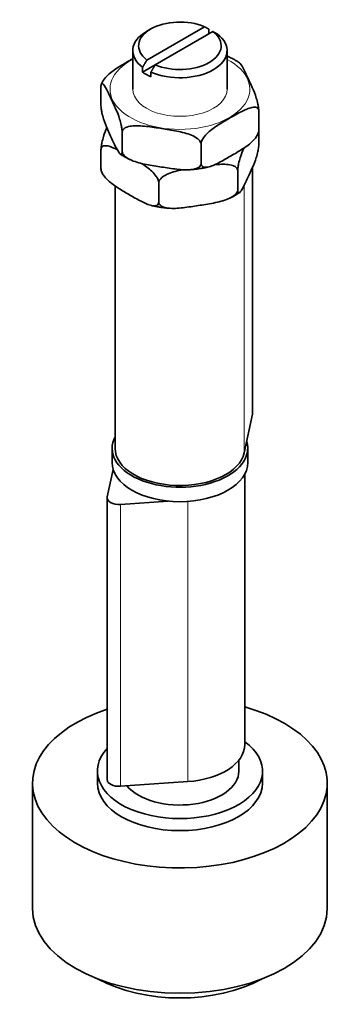
# Model space of a CAD drawing. Units: millimetres. Extents: x 0 to 755, y 0 to 594.
# Drawn here: x 701 to 755, y 71 to 238 of the extents above; entities that cross this region are included whole.
import ezdxf

# ---------------------------------------------------------------- set-up
doc = ezdxf.new("R2010")
doc.units = ezdxf.units.MM
doc.header["$LTSCALE"] = 2
doc.layers.add('Arêtes tangentes visibles(ISO)', color=7, linetype='Continuous', lineweight=18)
doc.layers.add('Arêtes visibles(ISO)', color=7, linetype='Continuous', lineweight=35)

msp = doc.modelspace()

# ---------------------------------------------------------------- linework, layer by layer
at = {"layer": 'Arêtes tangentes visibles(ISO)'}
for p, q in [((740.1, 212.683), (740.1, 170.83)), ((738.698, 209.66), (738.698, 164.259)), ((717.684, 107.671), (717.684, 155.497)), ((729.098, 108.464), (729.098, 156.001))]:
    msp.add_line(p, q, dxfattribs=at)
for major_axis, start_param, end_param in [((-11.856, 0), 5.4530677, 10.2548956), ((-8, 0), 0, 3.1415927)]:
    msp.add_ellipse((727.78, 225.939), major_axis=major_axis, ratio=0.5758617, start_param=start_param, end_param=end_param, dxfattribs=at)
at = {"layer": 'Arêtes visibles(ISO)'}
for p, q in [((722.811, 236.136), (722.101, 235.725)), ((722.174, 230.883), (731.972, 236.525)), ((733.386, 235.711), (723.588, 230.069)), ((732.685, 236.119), (732.685, 235.308)), ((719.78, 232.48), (719.78, 225.939)), ((735.78, 232.48), (735.78, 225.939)), ((721.46, 228.837), (723.583, 230.059)), ((721.46, 228.837), (721.46, 229.655)), ((722.875, 228.84), (722.875, 228.023)), ((714.396, 226.369), (714.396, 226.37)), ((714.396, 226.368), (714.396, 226.369)), ((714.396, 226.369), (714.396, 223.099)), ((714.396, 223.099), (714.396, 223.098)), ((741.164, 222.239), (741.163, 222.238)), ((741.164, 222.24), (741.164, 222.239)), ((741.164, 222.239), (741.164, 218.969)), ((741.163, 218.968), (741.164, 218.969)), ((741.164, 218.969), (741.164, 216.559)), ((717.982, 218.662), (717.982, 218.663)), ((717.984, 218.662), (717.982, 218.662)), ((717.982, 218.662), (717.982, 215.392)), ((714.397, 215.698), (714.396, 215.699)), ((714.396, 215.699), (714.396, 215.699)), ((714.396, 215.699), (714.396, 212.428)), ((731.366, 216.597), (731.365, 216.597)), ((731.368, 216.597), (731.366, 216.597)), ((731.366, 216.597), (731.366, 213.326)), ((741.164, 216.558), (741.164, 216.559)), ((717.982, 215.393), (717.982, 215.392)), ((717.982, 215.392), (717.984, 215.391)), ((714.396, 212.428), (714.397, 212.428)), ((731.365, 213.327), (731.366, 213.326)), ((731.366, 213.326), (731.368, 213.327)), ((740.115, 170.97), (740.115, 212.718)), ((737.578, 212.121), (737.576, 212.121)), ((737.578, 212.122), (737.578, 212.121)), ((737.578, 212.121), (737.578, 208.851)), ((716.78, 209.512), (716.78, 165.032)), ((724.194, 210.056), (724.193, 210.057)), ((724.195, 210.057), (724.194, 210.056)), ((724.194, 210.056), (724.194, 206.786)), ((737.576, 208.851), (737.578, 208.851)), ((737.578, 208.851), (737.578, 208.852)), ((724.193, 206.787), (724.194, 206.786)), ((724.194, 206.786), (724.195, 206.786)), ((740.1, 170.83), (738.698, 164.259)), ((716.28, 162.579), (716.28, 165.032)), ((739.28, 162.579), (739.28, 165.032)), ((716.453, 161.435), (715.46, 156.781)), ((738.78, 114.753), (738.78, 160.648)), ((715.445, 156.641), (715.445, 108.814)), ((717.684, 155.497), (725.768, 156.059)), ((737.78, 110.256), (737.78, 112.114)), ((713.78, 110.256), (713.78, 108.212)), ((741.78, 110.256), (741.78, 108.212)), ((702.78, 86.956), (702.78, 108.212)), ((717.684, 107.671), (729.098, 108.464)), ((752.78, 86.956), (752.78, 108.212))]:
    msp.add_line(p, q, dxfattribs=at)
for centre, major_axis, start_param, end_param in [((727.78, 233.297), (-7, 0), 4.0703384, 6.9252359), ((727.78, 232.48), (-8, 0), 5.5016397, 6.9432556), ((727.78, 233.297), (7, 0), 4.0703384, 6.9252359), ((727.78, 232.48), (8, 0), 4.0523186, 6.9432556), ((727.78, 231.662), (-8, 0), 0.6600703, 0.910726), ((727.78, 224.304), (13.856, 0), 6.0212799, 6.0214919), ((727.78, 224.304), (13.856, 0), 3.9268848, 3.9270968), ((727.78, 217.764), (-13.856, 0), 0.2616934, 0.2619054), ((727.78, 224.304), (13.856, 0), 4.9740823, 4.9742944), ((727.78, 217.764), (13.856, 0), 5.4976811, 5.4978932), ((727.78, 217.764), (13.856, 0), 4.4504836, 4.4506956), ((738.115, 170.97), (2, 0), 6.1608865, 6.2831853), ((727.78, 165.032), (11.5, 0), 2.8456297, 6.4568494), ((727.78, 165.032), (-11, 0), 0, 3.0192938), ((727.78, 162.579), (11.5, 0), 3.1415927, 6.2831853), ((717.445, 156.641), (-2, 0), 6.1608865, 7.9740564), ((727.78, 108.212), (25, 0), 2.0868014, 7.398383), ((727.78, 110.256), (14, 0), 2.6489543, 6.9501317), ((727.78, 114.753), (11, 0), 4.8324637, 6.2831853), ((727.78, 110.256), (10, 0), 3.5924579, 6.2831853), ((717.445, 108.814), (-2, 0), 0, 1.6908711), ((727.78, 108.212), (14, 0), 3.1415927, 6.2831853), ((727.78, 86.956), (25, 0), 3.1415927, 6.2831853), ((727.78, 83.277), (-20, 0), 0.8048926, 2.3367)]:
    msp.add_ellipse(centre, major_axis=major_axis, ratio=0.5758617, start_param=start_param, end_param=end_param, dxfattribs=at)
for points, weights in [([(731.972, 236.525), (732.305, 236.336), (732.685, 236.119)], [1, 1.004273298, 1.00400083966]), ([(734.1, 235.304), (733.719, 235.522), (733.386, 235.711)], [1.00400083964, 1.00427329799, 1]), ([(721.46, 229.655), (721.841, 230.31), (722.174, 230.883)], [1.00400083966, 1.004273298, 1]), ([(723.588, 230.069), (723.255, 229.496), (722.875, 228.84)], [1, 1.00427329799, 1.00400083964])]:
    msp.add_rational_spline(points, weights, degree=2, dxfattribs=at)
for points, knots in [([(714.596, 227.08), (714.662, 227.212), (714.74, 227.343), (715.025, 227.762), (715.314, 228.079), (716.128, 228.852), (716.765, 229.293), (718.053, 230.107), (718.703, 230.48), (719.453, 230.912), (719.615, 231.006), (719.78, 231.1)], [0.80632265, 0.80632265, 0.80632265, 0.80632265, 0.84728001, 0.84728001, 0.95926524, 0.95926524, 1.21038864, 1.21038864, 1.46151204, 1.46151204, 1.52855374, 1.52855374, 1.52855374, 1.52855374]), ([(735.78, 231.55), (735.848, 231.523), (735.915, 231.496), (736.055, 231.436), (736.133, 231.401), (736.211, 231.363)], [1.942166663, 1.942166663, 1.942166663, 1.942166663, 1.963758845, 1.963758845, 1.988164058, 1.988164058, 1.988164058, 1.988164058]), ([(737.873, 230.423), (737.77, 230.492), (737.665, 230.56), (737.451, 230.693), (737.343, 230.759), (737.124, 230.887), (737.013, 230.949), (736.789, 231.072), (736.675, 231.132), (736.445, 231.25), (736.329, 231.307), (736.211, 231.364)], [4.1256089, 4.1256089, 4.1256089, 4.1256089, 4.15904648, 4.15904648, 4.19248405, 4.19248405, 4.22592162, 4.22592162, 4.2593592, 4.2593592, 4.29279677, 4.29279677, 4.29279677, 4.29279677]), ([(737.874, 230.421), (737.918, 230.392), (737.963, 230.349), (738.212, 230.069), (738.445, 229.642), (738.917, 228.701), (739.154, 228.189), (739.588, 227.258), (739.826, 226.747), (740.297, 225.662), (740.53, 225.087), (740.828, 224.142), (740.934, 223.765), (741.056, 223.203), (741.104, 222.94), (741.15, 222.559), (741.164, 222.374), (741.164, 222.24)], [0.9073599, 0.9073599, 0.9073599, 0.9073599, 0.9592652, 0.9592652, 1.2103886, 1.2103886, 1.461512, 1.461512, 1.7126354, 1.7126354, 1.9637588, 1.9637588, 2.0757441, 2.0757441, 2.1429559, 2.1429559, 2.1922681, 2.1922681, 2.1922681, 2.1922681]), ([(717.982, 218.663), (717.982, 218.797), (717.968, 218.982), (717.922, 219.363), (717.874, 219.626), (717.752, 220.187), (717.646, 220.565), (717.348, 221.51), (717.115, 222.085), (716.644, 223.17), (716.406, 223.681), (715.972, 224.612), (715.734, 225.124), (715.263, 226.065), (715.03, 226.492), (714.732, 226.828), (714.626, 226.905), (714.504, 226.868), (714.456, 226.811), (714.41, 226.63), (714.396, 226.503), (714.396, 226.368)], [0.730756, 0.730756, 0.730756, 0.730756, 0.7800681, 0.7800681, 0.84728, 0.84728, 0.9592652, 0.9592652, 1.2103886, 1.2103886, 1.461512, 1.461512, 1.7126354, 1.7126354, 1.9637588, 1.9637588, 2.0757441, 2.0757441, 2.1429559, 2.1429559, 2.1922681, 2.1922681, 2.1922681, 2.1922681]), ([(714.595, 227.08), (714.585, 227.061), (714.575, 227.041), (714.556, 227.001), (714.546, 226.981), (714.527, 226.941), (714.518, 226.921), (714.5, 226.881), (714.49, 226.861), (714.472, 226.821), (714.463, 226.801), (714.454, 226.78)], [6.276467446, 6.276467446, 6.276467446, 6.276467446, 6.282878467, 6.282878467, 6.289289489, 6.289289489, 6.29570051, 6.29570051, 6.302111531, 6.302111531, 6.308522552, 6.308522552, 6.308522552, 6.308522552]), ([(714.396, 223.098), (714.396, 222.964), (714.41, 222.779), (714.456, 222.398), (714.504, 222.135), (714.626, 221.573), (714.732, 221.196), (715.03, 220.251), (715.263, 219.676), (715.734, 218.591), (715.972, 218.08), (716.189, 217.615), (716.406, 217.149), (716.644, 216.637), (717.115, 215.696), (717.348, 215.269), (717.646, 214.933), (717.752, 214.856), (717.874, 214.893), (717.922, 214.95), (717.968, 215.131), (717.982, 215.258), (717.982, 215.393)], [-0.730756, -0.730756, -0.730756, -0.730756, -0.6814439, -0.6814439, -0.614232, -0.614232, -0.5022468, -0.5022468, -0.2511234, -0.2511234, 0, 0, 0, 0.2511234, 0.2511234, 0.5022468, 0.5022468, 0.614232, 0.614232, 0.6814439, 0.6814439, 0.730756, 0.730756, 0.730756, 0.730756]), ([(741.163, 222.238), (741.163, 222.373), (741.126, 222.507), (740.999, 222.715), (740.869, 222.8), (740.535, 222.907), (740.246, 222.891), (739.432, 222.726), (738.795, 222.434), (737.507, 221.765), (736.857, 221.389), (735.673, 220.708), (735.023, 220.334), (733.736, 219.521), (733.099, 219.08), (732.284, 218.306), (731.996, 217.99), (731.662, 217.498), (731.532, 217.263), (731.404, 216.908), (731.368, 216.732), (731.368, 216.597)], [0.730756, 0.730756, 0.730756, 0.730756, 0.7800681, 0.7800681, 0.84728, 0.84728, 0.9592652, 0.9592652, 1.2103886, 1.2103886, 1.461512, 1.461512, 1.7126354, 1.7126354, 1.9637588, 1.9637588, 2.0757441, 2.0757441, 2.1429559, 2.1429559, 2.1922681, 2.1922681, 2.1922681, 2.1922681]), ([(714.396, 215.699), (714.396, 215.834), (714.41, 216.018), (714.456, 216.4), (714.504, 216.662), (714.626, 217.224), (714.732, 217.602), (714.997, 218.441), (715.189, 218.934), (715.385, 219.399)], [0.73075602, 0.73075602, 0.73075602, 0.73075602, 0.78006815, 0.78006815, 0.84728001, 0.84728001, 0.95926524, 0.95926524, 1.16987541, 1.16987541, 1.16987541, 1.16987541]), ([(731.365, 216.597), (731.365, 216.731), (731.315, 216.895), (731.141, 217.203), (730.963, 217.39), (730.507, 217.76), (730.112, 217.971), (729, 218.447), (728.129, 218.655), (726.371, 218.999), (725.483, 219.135), (723.866, 219.385), (722.977, 219.523), (721.219, 219.722), (720.349, 219.782), (719.236, 219.649), (718.842, 219.56), (718.386, 219.331), (718.208, 219.198), (718.034, 218.944), (717.984, 218.796), (717.984, 218.662)], [0.730756, 0.730756, 0.730756, 0.730756, 0.7800681, 0.7800681, 0.84728, 0.84728, 0.9592652, 0.9592652, 1.2103886, 1.2103886, 1.461512, 1.461512, 1.7126354, 1.7126354, 1.9637588, 1.9637588, 2.0757441, 2.0757441, 2.1429559, 2.1429559, 2.1922681, 2.1922681, 2.1922681, 2.1922681]), ([(731.368, 213.327), (731.368, 213.193), (731.404, 213.058), (731.532, 212.85), (731.662, 212.765), (731.996, 212.658), (732.284, 212.674), (733.099, 212.839), (733.736, 213.132), (735.023, 213.801), (735.673, 214.176), (736.265, 214.517), (736.857, 214.858), (737.507, 215.231), (738.795, 216.045), (739.432, 216.486), (740.246, 217.259), (740.535, 217.576), (740.869, 218.067), (740.999, 218.302), (741.126, 218.657), (741.163, 218.834), (741.163, 218.968)], [-0.730756, -0.730756, -0.730756, -0.730756, -0.6814439, -0.6814439, -0.614232, -0.614232, -0.5022468, -0.5022468, -0.2511234, -0.2511234, 0, 0, 0, 0.2511234, 0.2511234, 0.5022468, 0.5022468, 0.614232, 0.614232, 0.6814439, 0.6814439, 0.730756, 0.730756, 0.730756, 0.730756]), ([(741.164, 218.968), (741.164, 218.835), (741.15, 218.708), (741.124, 218.604), (741.115, 218.58), (741.105, 218.559)], [-0.730609655, -0.730609655, -0.730609655, -0.730609655, -0.681443897, -0.681443897, -0.663655155, -0.663655155, -0.663655155, -0.663655155]), ([(740.965, 218.258), (740.975, 218.277), (740.985, 218.297), (741.004, 218.337), (741.014, 218.357), (741.033, 218.397), (741.042, 218.417), (741.061, 218.457), (741.07, 218.477), (741.088, 218.517), (741.097, 218.537), (741.106, 218.558)], [3.134874792, 3.134874792, 3.134874792, 3.134874792, 3.141285814, 3.141285814, 3.147696835, 3.147696835, 3.154107856, 3.154107856, 3.160518877, 3.160518877, 3.166929899, 3.166929899, 3.166929899, 3.166929899]), ([(717.119, 215.707), (716.575, 215.977), (716.043, 216.203), (715.314, 216.351), (715.025, 216.367), (714.691, 216.26), (714.561, 216.175), (714.434, 215.967), (714.397, 215.832), (714.397, 215.698)], [1.750459, 1.750459, 1.750459, 1.750459, 1.96375885, 1.96375885, 2.07574408, 2.07574408, 2.14295594, 2.14295594, 2.19226807, 2.19226807, 2.19226807, 2.19226807]), ([(737.578, 208.852), (737.578, 208.718), (737.592, 208.591), (737.638, 208.41), (737.686, 208.352), (737.808, 208.316), (737.914, 208.393), (738.212, 208.729), (738.445, 209.156), (738.917, 210.096), (739.154, 210.609), (739.371, 211.074), (739.588, 211.54), (739.826, 212.05), (740.297, 213.135), (740.53, 213.711), (740.828, 214.656), (740.934, 215.033), (741.056, 215.595), (741.104, 215.857), (741.15, 216.239), (741.164, 216.423), (741.164, 216.558)], [-0.730756, -0.730756, -0.730756, -0.730756, -0.6814439, -0.6814439, -0.614232, -0.614232, -0.5022468, -0.5022468, -0.2511234, -0.2511234, 0, 0, 0, 0.2511234, 0.2511234, 0.5022468, 0.5022468, 0.614232, 0.614232, 0.6814439, 0.6814439, 0.730756, 0.730756, 0.730756, 0.730756]), ([(738.618, 215.942), (738.404, 215.442), (738.194, 214.912), (737.914, 214.025), (737.808, 213.647), (737.686, 213.085), (737.638, 212.823), (737.592, 212.441), (737.578, 212.257), (737.578, 212.122)], [1.73491175, 1.73491175, 1.73491175, 1.73491175, 1.96375885, 1.96375885, 2.07574408, 2.07574408, 2.14295594, 2.14295594, 2.19226807, 2.19226807, 2.19226807, 2.19226807]), ([(717.687, 214.915), (717.79, 214.846), (717.895, 214.778), (718.109, 214.645), (718.217, 214.579), (718.436, 214.451), (718.547, 214.389), (718.771, 214.266), (718.885, 214.206), (719.115, 214.088), (719.231, 214.031), (719.349, 213.974)], [0.98401625, 0.98401625, 0.98401625, 0.98401625, 1.01745382, 1.01745382, 1.0508914, 1.0508914, 1.08432897, 1.08432897, 1.11776654, 1.11776654, 1.15120412, 1.15120412, 1.15120412, 1.15120412]), ([(717.984, 215.391), (717.984, 215.257), (718.034, 215.094), (718.208, 214.786), (718.386, 214.598), (718.842, 214.228), (719.236, 214.017), (720.349, 213.541), (721.219, 213.333), (722.977, 212.989), (723.866, 212.853), (724.674, 212.728), (725.483, 212.603), (726.371, 212.466), (728.129, 212.267), (729, 212.206), (730.112, 212.339), (730.507, 212.428), (730.963, 212.657), (731.141, 212.79), (731.315, 213.044), (731.365, 213.192), (731.365, 213.327)], [-0.730756, -0.730756, -0.730756, -0.730756, -0.6814439, -0.6814439, -0.614232, -0.614232, -0.5022468, -0.5022468, -0.2511234, -0.2511234, 0, 0, 0, 0.2511234, 0.2511234, 0.5022468, 0.5022468, 0.614232, 0.614232, 0.6814439, 0.6814439, 0.730756, 0.730756, 0.730756, 0.730756]), ([(714.455, 212.018), (714.445, 212.04), (714.436, 212.064), (714.41, 212.168), (714.396, 212.294), (714.396, 212.428)], [0.663655155, 0.663655155, 0.663655155, 0.663655155, 0.681443897, 0.681443897, 0.730609655, 0.730609655, 0.730609655, 0.730609655]), ([(714.397, 212.428), (714.397, 212.293), (714.434, 212.117), (714.561, 211.762), (714.691, 211.527), (715.025, 211.035), (715.314, 210.719), (716.128, 209.945), (716.765, 209.504), (718.053, 208.691), (718.703, 208.317), (719.295, 207.976), (719.887, 207.636), (720.537, 207.26), (721.824, 206.591), (722.461, 206.299), (723.276, 206.134), (723.564, 206.118), (723.898, 206.225), (724.028, 206.31), (724.156, 206.518), (724.193, 206.652), (724.193, 206.787)], [-0.730756, -0.730756, -0.730756, -0.730756, -0.6814439, -0.6814439, -0.614232, -0.614232, -0.5022468, -0.5022468, -0.2511234, -0.2511234, 0, 0, 0, 0.2511234, 0.2511234, 0.5022468, 0.5022468, 0.614232, 0.614232, 0.6814439, 0.6814439, 0.730756, 0.730756, 0.730756, 0.730756]), ([(724.193, 210.057), (724.193, 210.191), (724.156, 210.368), (724.028, 210.723), (723.898, 210.958), (723.564, 211.449), (723.276, 211.766), (722.481, 212.52), (721.87, 212.949), (721.25, 213.343)], [0.73075602, 0.73075602, 0.73075602, 0.73075602, 0.78006815, 0.78006815, 0.84728001, 0.84728001, 0.95926524, 0.95926524, 1.20140442, 1.20140442, 1.20140442, 1.20140442]), ([(728.255, 212.276), (727.394, 212.106), (726.544, 211.9), (725.448, 211.431), (725.053, 211.22), (724.597, 210.85), (724.42, 210.662), (724.245, 210.354), (724.195, 210.191), (724.195, 210.057)], [1.71788805, 1.71788805, 1.71788805, 1.71788805, 1.96375885, 1.96375885, 2.07574408, 2.07574408, 2.14295594, 2.14295594, 2.19226807, 2.19226807, 2.19226807, 2.19226807]), ([(729.54, 212.276), (729.749, 212.292), (729.958, 212.311), (730.374, 212.356), (730.582, 212.381), (730.995, 212.438), (731.2, 212.469), (731.608, 212.537), (731.811, 212.574), (732.215, 212.654), (732.415, 212.696), (732.614, 212.742)], [1.97929589, 1.97929589, 1.97929589, 1.97929589, 2.02797451, 2.02797451, 2.07665313, 2.07665313, 2.12533175, 2.12533175, 2.17401038, 2.17401038, 2.222689, 2.222689, 2.222689, 2.222689]), ([(737.576, 212.121), (737.576, 212.256), (737.526, 212.403), (737.352, 212.658), (737.174, 212.791), (736.718, 213.019), (736.324, 213.109), (735.26, 213.236), (734.45, 213.188), (733.627, 213.1)], [0.73075602, 0.73075602, 0.73075602, 0.73075602, 0.78006815, 0.78006815, 0.84728001, 0.84728001, 0.95926524, 0.95926524, 1.19464477, 1.19464477, 1.19464477, 1.19464477]), ([(714.454, 212.017), (714.463, 211.997), (714.472, 211.977), (714.49, 211.937), (714.5, 211.916), (714.518, 211.876), (714.527, 211.856), (714.546, 211.816), (714.556, 211.797), (714.575, 211.757), (714.585, 211.737), (714.595, 211.717)], [1.0439886, 1.0439886, 1.0439886, 1.0439886, 1.050399621, 1.050399621, 1.056810643, 1.056810643, 1.063221664, 1.063221664, 1.069632685, 1.069632685, 1.076043706, 1.076043706, 1.076043706, 1.076043706]), ([(724.195, 206.786), (724.195, 206.652), (724.245, 206.504), (724.42, 206.25), (724.597, 206.117), (725.053, 205.888), (725.448, 205.799), (726.56, 205.666), (727.431, 205.726), (729.189, 205.925), (730.077, 206.063), (730.886, 206.188), (731.694, 206.313), (732.583, 206.449), (734.341, 206.792), (735.211, 207.001), (736.324, 207.477), (736.718, 207.688), (737.174, 208.058), (737.352, 208.245), (737.526, 208.553), (737.576, 208.717), (737.576, 208.851)], [-0.730756, -0.730756, -0.730756, -0.730756, -0.6814439, -0.6814439, -0.614232, -0.614232, -0.5022468, -0.5022468, -0.2511234, -0.2511234, 0, 0, 0, 0.2511234, 0.2511234, 0.5022468, 0.5022468, 0.614232, 0.614232, 0.6814439, 0.6814439, 0.730756, 0.730756, 0.730756, 0.730756]), ([(736.211, 207.434), (736.329, 207.49), (736.445, 207.548), (736.675, 207.665), (736.789, 207.725), (737.013, 207.848), (737.124, 207.911), (737.343, 208.039), (737.451, 208.104), (737.665, 208.238), (737.77, 208.305), (737.873, 208.375)], [3.05971438, 3.05971438, 3.05971438, 3.05971438, 3.09315196, 3.09315196, 3.12658953, 3.12658953, 3.1600271, 3.1600271, 3.19346468, 3.19346468, 3.22690225, 3.22690225, 3.22690225, 3.22690225]), ([(722.946, 206.202), (723.145, 206.156), (723.345, 206.113), (723.749, 206.034), (723.952, 205.997), (724.36, 205.929), (724.566, 205.897), (724.978, 205.841), (725.186, 205.816), (725.602, 205.771), (725.811, 205.752), (726.02, 205.735)], [1.9882295, 1.9882295, 1.9882295, 1.9882295, 2.03690812, 2.03690812, 2.08558674, 2.08558674, 2.13426537, 2.13426537, 2.18294399, 2.18294399, 2.23162261, 2.23162261, 2.23162261, 2.23162261])]:
    msp.add_open_spline(points, degree=3, knots=knots, dxfattribs=at)

doc.saveas('drawing.dxf')
